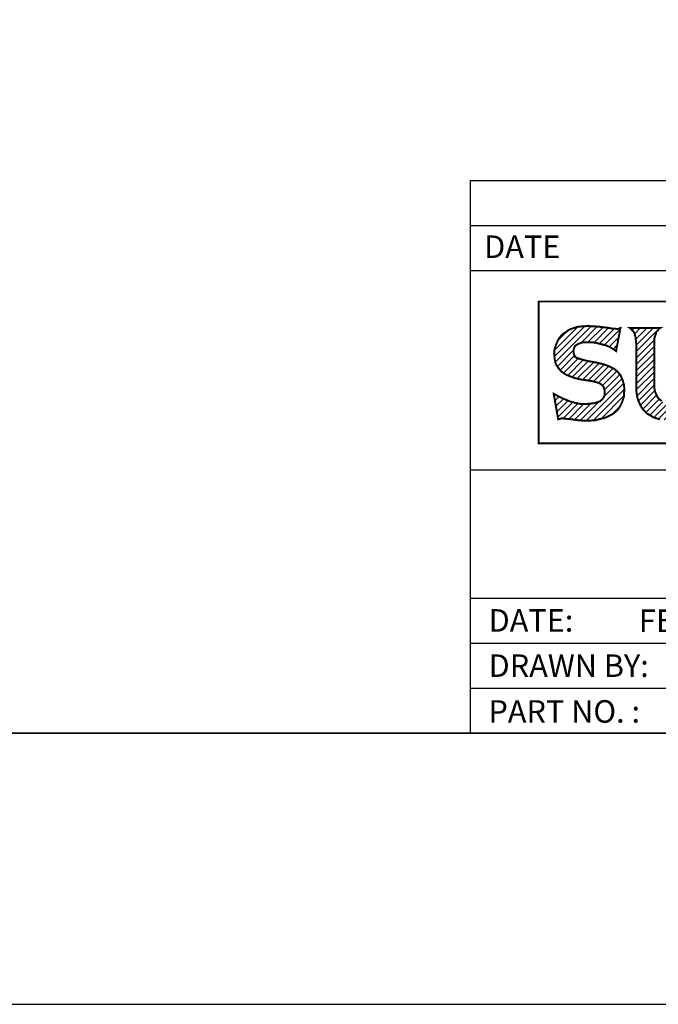
# Model space of a CAD drawing. Units: inches. Extents: x 290 to 519, y 52 to 321.
# Drawn here: x 397 to 439, y 52 to 118 of the extents above; entities that cross this region are included whole.
import ezdxf
from ezdxf.enums import TextEntityAlignment as Align

# ---------------------------------------------------------------- set-up
doc = ezdxf.new("R2010")
doc.units = ezdxf.units.IN
doc.header["$MEASUREMENT"] = 0
for name, color, linetype in [('FRA', 5, 'Continuous'), ('TBTEXT', 4, 'Continuous'), ('TEXT', 3, 'Continuous')]:
    doc.layers.add(name, color=color, linetype=linetype)
doc.styles.get("Standard").update_dxf_attribs({"font": 'romans.shx', "width": 0.9})

# ---------------------------------------------------------------- blocks, each defined once
blk = doc.blocks.new('SSlogo new')
at = {"layer": 'TBTEXT'}
h = blk.add_hatch(dxfattribs=at)
h.set_pattern_fill('ANSI31', color=256, scale=0.1, style=0)
h.paths.add_polyline_path([(7.9922, 1.7687), (7.9649, 1.776), (7.9565, 1.7823), (7.9534, 1.8012), (7.9604, 1.8117), (7.9739, 1.8185), (7.9841, 1.8202), (8.0098, 1.8202), (8.0261, 1.8161), (8.0445, 1.8115), (8.0559, 1.8066), (8.064, 1.8012), (8.0721, 1.7958), (8.0837, 1.8561), (8.0613, 1.8581), (8.0437, 1.8608), (8.0207, 1.8635), (7.9949, 1.8649), (7.9732, 1.8635), (7.9638, 1.8622), (7.9556, 1.8595), (7.9475, 1.8568), (7.9394, 1.8527), (7.9326, 1.8473), (7.9258, 1.8432), (7.9204, 1.8378), (7.915, 1.831), (7.9109, 1.8242), (7.9055, 1.8107), (7.9028, 1.8026), (7.9015, 1.7944), (7.9015, 1.7863), (7.9028, 1.7728), (7.9055, 1.7606), (7.9123, 1.7497), (7.9204, 1.7403), (7.9313, 1.7321), (7.9434, 1.7267), (7.9583, 1.7213), (7.976, 1.7172), (8.0071, 1.7128), (8.0285, 1.7067), (8.0389, 1.6962), (8.0422, 1.6737), (8.0306, 1.6582), (8.0207, 1.6549), (8.0125, 1.6522), (8.0017, 1.6509), (7.9838, 1.6489), (7.9678, 1.6509), (7.957, 1.6536), (7.9462, 1.6563), (7.9231, 1.6658), (7.9001, 1.6779), (7.9123, 1.6075), (7.9231, 1.6102), (7.934, 1.6089), (7.9502, 1.6075), (7.9678, 1.6048), (7.9895, 1.6034), (8.0139, 1.6048), (8.0247, 1.6075), (8.0356, 1.6102), (8.045, 1.6129), (8.0532, 1.617), (8.0613, 1.6211), (8.0681, 1.6265), (8.0748, 1.6319), (8.0803, 1.6387), (8.0843, 1.6454), (8.0884, 1.6536), (8.0911, 1.6617), (8.0938, 1.6698), (8.0938, 1.6793), (8.0952, 1.6888), (8.0938, 1.7037), (8.0897, 1.7172), (8.0843, 1.7294), (8.0762, 1.7389), (8.0667, 1.747), (8.0532, 1.7538), (8.0383, 1.7592), (8.022, 1.7633)])
h = blk.add_hatch(dxfattribs=at)
h.set_pattern_fill('ANSI31', color=256, scale=0.1, style=0)
h.paths.add_polyline_path([(8.32, 1.6509), (8.3227, 1.6603), (8.3255, 1.6698), (8.3282, 1.6793), (8.3282, 1.6915), (8.3295, 1.7037), (8.3295, 1.8161), (8.3309, 1.831), (8.3336, 1.8432), (8.3363, 1.8486), (8.339, 1.8527), (8.3431, 1.8568), (8.3471, 1.8595), (8.2618, 1.8595), (8.2687, 1.8542), (8.274, 1.8473), (8.2753, 1.8432), (8.278, 1.831), (8.2794, 1.8161), (8.2794, 1.705), (8.278, 1.6928), (8.2753, 1.682), (8.2713, 1.6712), (8.2658, 1.6644), (8.2591, 1.6576), (8.2509, 1.6536), (8.2401, 1.6509), (8.2279, 1.6495), (8.2171, 1.6509), (8.2062, 1.6536), (8.1981, 1.6576), (8.19, 1.6644), (8.1846, 1.6725), (8.1805, 1.682), (8.1778, 1.6928), (8.1778, 1.705), (8.1778, 1.8161), (8.1778, 1.831), (8.1819, 1.8432), (8.1832, 1.8486), (8.1873, 1.8527), (8.19, 1.8568), (8.1941, 1.8595), (8.1101, 1.8595), (8.1141, 1.8568), (8.1168, 1.8527), (8.1209, 1.8486), (8.1236, 1.8432), (8.1263, 1.831), (8.1277, 1.8161), (8.1277, 1.7037), (8.1277, 1.6915), (8.129, 1.6793), (8.1304, 1.6698), (8.1331, 1.6603), (8.1372, 1.6509), (8.1412, 1.6427), (8.1466, 1.6346), (8.1521, 1.6292), (8.1588, 1.6224), (8.167, 1.6183), (8.1751, 1.6129), (8.1832, 1.6102), (8.1941, 1.6075), (8.2049, 1.6062), (8.2157, 1.6048), (8.2279, 1.6034), (8.2401, 1.6048), (8.2523, 1.6062), (8.2631, 1.6075), (8.2726, 1.6102), (8.2821, 1.6129), (8.2902, 1.6183), (8.2984, 1.6224), (8.3038, 1.6292), (8.3105, 1.6346), (8.3146, 1.6427)])
h.paths.add_polyline_path([(8.427, 1.6983), (8.4826, 1.6983), (8.5043, 1.6996), (8.5219, 1.7037), (8.53, 1.7064), (8.5381, 1.7105), (8.5449, 1.7145), (8.5503, 1.7199), (8.5557, 1.7254), (8.5612, 1.7321), (8.5652, 1.7375), (8.5679, 1.7457), (8.5706, 1.7538), (8.5733, 1.7619), (8.5747, 1.7795), (8.5733, 1.7999), (8.5706, 1.808), (8.5679, 1.8161), (8.5652, 1.8242), (8.5612, 1.831), (8.5557, 1.8364), (8.5503, 1.8419), (8.5449, 1.8459), (8.5381, 1.85), (8.53, 1.8527), (8.5219, 1.8554), (8.5029, 1.8581), (8.4799, 1.8595), (8.3593, 1.8595), (8.3634, 1.8568), (8.3674, 1.8527), (8.3702, 1.8486), (8.3729, 1.8446), (8.3756, 1.8324), (8.3769, 1.8175), (8.3769, 1.6536), (8.3756, 1.6373), (8.3729, 1.6251), (8.3702, 1.6211), (8.3665, 1.6138), (8.3593, 1.6102), (8.4447, 1.6102), (8.4406, 1.6129), (8.4365, 1.6156), (8.4338, 1.6197), (8.4311, 1.6251), (8.4284, 1.6373), (8.427, 1.6536)])
h.paths.add_polyline_path([(8.427, 1.7403), (8.427, 1.8161), (8.4745, 1.8161), (8.4866, 1.8161), (8.4961, 1.8148), (8.5029, 1.8121), (8.5097, 1.808), (8.5151, 1.8026), (8.5178, 1.7958), (8.5205, 1.789), (8.5205, 1.7795), (8.5205, 1.7701), (8.5178, 1.7619), (8.5151, 1.7552), (8.5097, 1.7497), (8.5043, 1.7457), (8.4961, 1.743), (8.488, 1.7416), (8.4772, 1.7403)], flags=16)
h.paths.add_polyline_path([(8.7684, 1.7646), (8.7562, 1.7606), (8.7494, 1.7592), (8.74, 1.7579), (8.6506, 1.7579), (8.6506, 1.8161), (8.7318, 1.8161), (8.7522, 1.8161), (8.7711, 1.8121), (8.7806, 1.8093), (8.7887, 1.8053), (8.7982, 1.8012), (8.8063, 1.7958), (8.7982, 1.8324), (8.7941, 1.85), (8.7955, 1.854), (8.7969, 1.8595), (8.5828, 1.8595), (8.5869, 1.8568), (8.591, 1.8527), (8.5937, 1.8486), (8.5964, 1.8446), (8.5991, 1.8324), (8.6004, 1.8161), (8.6004, 1.6522), (8.5991, 1.6373), (8.5964, 1.6251), (8.5937, 1.6197), (8.591, 1.6156), (8.5869, 1.6129), (8.5828, 1.6102), (8.8009, 1.6102), (8.7982, 1.6156), (8.7969, 1.6211), (8.7982, 1.6278), (8.8023, 1.64), (8.8158, 1.682), (8.809, 1.6752), (8.8009, 1.6698), (8.7914, 1.6644), (8.782, 1.6603), (8.7711, 1.6563), (8.7603, 1.6549), (8.7481, 1.6536), (8.7359, 1.6522), (8.6506, 1.6522), (8.6506, 1.7159), (8.7291, 1.7159), (8.7359, 1.7159), (8.7413, 1.7186), (8.7467, 1.724), (8.7508, 1.7294)])
h.paths.add_polyline_path([(9.0041, 1.7199), (9.015, 1.7254), (9.0244, 1.7321), (9.0326, 1.7403), (9.0393, 1.7497), (9.0434, 1.7606), (9.0461, 1.7728), (9.0475, 1.785), (9.0461, 1.7972), (9.0448, 1.8093), (9.0407, 1.8188), (9.0366, 1.8283), (9.0312, 1.8364), (9.0244, 1.8432), (9.0163, 1.85), (9.0082, 1.854), (8.996, 1.8568), (8.9811, 1.8581), (8.9459, 1.8595), (8.8253, 1.8595), (8.8294, 1.8568), (8.8334, 1.8527), (8.8361, 1.8486), (8.8375, 1.8446), (8.8416, 1.8324), (8.8429, 1.8161), (8.8429, 1.6536), (8.8416, 1.6373), (8.8389, 1.6251), (8.8361, 1.6211), (8.8334, 1.6156), (8.8294, 1.6129), (8.8253, 1.6102), (8.9106, 1.6102), (8.9039, 1.6136), (8.8998, 1.6197), (8.8971, 1.6251), (8.893, 1.6373), (8.893, 1.6536), (8.893, 1.705), (8.9161, 1.705), (8.9242, 1.7037), (8.931, 1.7023), (8.9377, 1.701), (8.9445, 1.6969), (8.9499, 1.6928), (8.9553, 1.6888), (8.9608, 1.682), (8.9662, 1.6752), (8.9757, 1.6603), (8.9824, 1.6468), (8.9865, 1.6346), (8.9865, 1.6251), (8.9865, 1.6192), (8.9811, 1.6102), (9.0691, 1.6102), (9.0624, 1.6156), (9.0556, 1.6238), (9.0461, 1.6387), (9.0271, 1.6739), (9.0204, 1.6861), (9.0122, 1.6983), (9.0028, 1.7077), (8.9919, 1.7159)])
h.paths.add_polyline_path([(8.893, 1.747), (8.893, 1.8161), (8.9472, 1.8161), (8.9581, 1.8161), (8.9689, 1.8148), (8.9757, 1.8134), (8.9824, 1.8093), (8.9879, 1.8053), (8.9906, 1.7985), (8.9933, 1.7917), (8.9933, 1.7823), (8.9933, 1.7728), (8.9906, 1.766), (8.9879, 1.7592), (8.9824, 1.7552), (8.9757, 1.7511), (8.9689, 1.7497), (8.9581, 1.7484), (8.9472, 1.747)], flags=16)
h.paths.add_polyline_path([(9.783, 1.7389), (9.7722, 1.747), (9.76, 1.7538), (9.7451, 1.7592), (9.7275, 1.7633), (9.699, 1.7687), (9.6774, 1.7741), (9.6706, 1.7768), (9.6652, 1.7809), (9.6611, 1.7877), (9.6611, 1.7958), (9.6611, 1.8012), (9.6625, 1.8066), (9.6665, 1.8107), (9.6706, 1.8134), (9.676, 1.8161), (9.6828, 1.8188), (9.6896, 1.8202), (9.699, 1.8202), (9.7099, 1.8202), (9.7221, 1.8188), (9.7329, 1.8161), (9.7424, 1.8134), (9.7519, 1.8107), (9.7613, 1.8066), (9.7695, 1.8012), (9.7776, 1.7958), (9.7898, 1.8595), (9.7857, 1.8581), (9.7817, 1.8568), (9.7681, 1.8581), (9.7492, 1.8608), (9.7261, 1.8635), (9.7004, 1.8649), (9.6801, 1.8635), (9.6706, 1.8622), (9.6611, 1.8595), (9.653, 1.8568), (9.6448, 1.8527), (9.6381, 1.8473), (9.6327, 1.8432), (9.6259, 1.8378), (9.6218, 1.831), (9.6178, 1.8242), (9.6137, 1.8175), (9.611, 1.8107), (9.6096, 1.8026), (9.6083, 1.7944), (9.6069, 1.7863), (9.6083, 1.7728), (9.6123, 1.7606), (9.6178, 1.7497), (9.6259, 1.7403), (9.6367, 1.7321), (9.6503, 1.7267), (9.6652, 1.7213), (9.6828, 1.7172), (9.7099, 1.7132), (9.7207, 1.7105), (9.7302, 1.7077), (9.737, 1.7037), (9.7424, 1.6983), (9.7464, 1.6915), (9.7478, 1.682), (9.7464, 1.6752), (9.7437, 1.6685), (9.7397, 1.663), (9.7343, 1.6576), (9.7275, 1.6549), (9.718, 1.6522), (9.7072, 1.6509), (9.6963, 1.6495), (9.6841, 1.6495), (9.6733, 1.6509), (9.6625, 1.6536), (9.6516, 1.6563), (9.6286, 1.6658), (9.6056, 1.6779), (9.6191, 1.6075), (9.6245, 1.6089), (9.6286, 1.6102), (9.6408, 1.6089), (9.6557, 1.6075), (9.6746, 1.6048), (9.6963, 1.6034), (9.7207, 1.6048), (9.7315, 1.6075), (9.741, 1.6102), (9.7505, 1.6129), (9.7586, 1.617), (9.7668, 1.6211), (9.7735, 1.6265), (9.7803, 1.6319), (9.7857, 1.6387), (9.7898, 1.6454), (9.7939, 1.6536), (9.7966, 1.6617), (9.7993, 1.6698), (9.8006, 1.6793), (9.8006, 1.6888), (9.7993, 1.7037), (9.7966, 1.7172), (9.7911, 1.7294)])
h.paths.add_polyline_path([(10.0011, 1.7646), (9.9889, 1.7606), (9.9821, 1.7592), (9.974, 1.7579), (9.8833, 1.7579), (9.8833, 1.8161), (9.9645, 1.8161), (9.9849, 1.8161), (10.0038, 1.8121), (10.0133, 1.8093), (10.0228, 1.8053), (10.0309, 1.8012), (10.0404, 1.7958), (10.0309, 1.8324), (10.0268, 1.85), (10.0282, 1.854), (10.0309, 1.8595), (9.8155, 1.8595), (9.8196, 1.8568), (9.8237, 1.8527), (9.8264, 1.8486), (9.8291, 1.8446), (9.8318, 1.8324), (9.8331, 1.8161), (9.8331, 1.6522), (9.8318, 1.6373), (9.8291, 1.6251), (9.8264, 1.6197), (9.8237, 1.6156), (9.8196, 1.6129), (9.8155, 1.6102), (10.0336, 1.6102), (10.0309, 1.6156), (10.0296, 1.6211), (10.0309, 1.6278), (10.035, 1.64), (10.0485, 1.682), (10.0418, 1.6752), (10.0336, 1.6698), (10.0241, 1.6644), (10.0147, 1.6603), (10.0052, 1.6563), (9.993, 1.6549), (9.9821, 1.6536), (9.9686, 1.6522), (9.8833, 1.6522), (9.8833, 1.7159), (9.9618, 1.7159), (9.9686, 1.7159), (9.9754, 1.7186), (9.9794, 1.724), (9.9835, 1.7294)])
h.paths.add_polyline_path([(10.2233, 1.8391), (10.2198, 1.8478), (10.2219, 1.854), (10.2233, 1.8595), (10.1379, 1.8595), (10.1406, 1.85), (10.1393, 1.8459), (10.1379, 1.8391), (10.0648, 1.6549), (10.0539, 1.6305), (10.0485, 1.6197), (10.0404, 1.6102), (10.119, 1.6102), (10.1163, 1.6143), (10.1135, 1.6197), (10.1122, 1.6265), (10.1122, 1.6332), (10.1122, 1.6414), (10.1135, 1.6495), (10.119, 1.6617), (10.2368, 1.6617), (10.2422, 1.6454), (10.2436, 1.6387), (10.2449, 1.6305), (10.2449, 1.6251), (10.2436, 1.6197), (10.2409, 1.6143), (10.2368, 1.6102), (10.3154, 1.6102), (10.3086, 1.6197), (10.3018, 1.6305), (10.2964, 1.6414), (10.291, 1.6549)])
h.paths.add_polyline_path([(10.1352, 1.7064), (10.1772, 1.8229), (10.2206, 1.7064)], flags=16)
h.paths.add_polyline_path([(10.505, 1.6278), (10.5091, 1.64), (10.5226, 1.682), (10.5145, 1.6752), (10.505, 1.6685), (10.4955, 1.663), (10.4861, 1.659), (10.4766, 1.6563), (10.4657, 1.6536), (10.4549, 1.6536), (10.4427, 1.6522), (10.3845, 1.6522), (10.3845, 1.8161), (10.3858, 1.831), (10.3885, 1.8432), (10.3912, 1.8486), (10.394, 1.8527), (10.398, 1.8568), (10.4021, 1.8595), (10.3167, 1.8595), (10.3208, 1.8568), (10.3249, 1.8527), (10.3276, 1.8486), (10.3303, 1.8446), (10.333, 1.8324), (10.3343, 1.8161), (10.3343, 1.6522), (10.333, 1.6373), (10.3303, 1.6251), (10.3276, 1.6211), (10.3249, 1.6156), (10.3208, 1.6129), (10.3167, 1.6102), (10.5064, 1.6102), (10.5037, 1.6156), (10.5023, 1.6211)])
for points in [[(9.1801, 1.5411, 0.00542, 0.00542, 0), (7.8581, 1.5411, 0.00542, 0.00542, 0), (7.8581, 1.9326, 0.00542, 0.00542, 0), (9.1609, 1.9326, 0.00542, 0.00542, 0)], [(7.9895, 1.6495, 0.00542, 0.00542, 0), (7.9895, 1.6495, 0.00542, 0.00542, 0), (8.0017, 1.6509, 0.00542, 0.00542, 0), (8.0125, 1.6522, 0.00542, 0.00542, 0), (8.0207, 1.6549, 0.00542, 0.00542, 0), (8.0288, 1.6576, 0.00542, 0.00542, 0), (8.0342, 1.663, 0.00542, 0.00542, 0), (8.0383, 1.6685, 0.00542, 0.00542, 0), (8.041, 1.6752, 0.00542, 0.00542, 0), (8.041, 1.682, 0.00542, 0.00542, 0), (8.041, 1.682, 0.00542, 0.00542, 0), (8.0396, 1.6915, 0.00542, 0.00542, 0), (8.0369, 1.6983, 0.00542, 0.00542, 0), (8.0315, 1.7037, 0.00542, 0.00542, 0), (8.0247, 1.7077, 0.00542, 0.00542, 0), (8.0152, 1.7105, 0.00542, 0.00542, 0), (8.0044, 1.7132, 0.00542, 0.00542, 0), (7.976, 1.7172, 0.00542, 0.00542, 0), (7.976, 1.7172, 0.00542, 0.00542, 0), (7.9583, 1.7213, 0.00542, 0.00542, 0), (7.9434, 1.7267, 0.00542, 0.00542, 0), (7.9313, 1.7321, 0.00542, 0.00542, 0), (7.9204, 1.7403, 0.00542, 0.00542, 0), (7.9123, 1.7497, 0.00542, 0.00542, 0), (7.9055, 1.7606, 0.00542, 0.00542, 0), (7.9028, 1.7728, 0.00542, 0.00542, 0), (7.9015, 1.7863, 0.00542, 0.00542, 0), (7.9015, 1.7863, 0.00542, 0.00542, 0), (7.9015, 1.7944, 0.00542, 0.00542, 0), (7.9028, 1.8026, 0.00542, 0.00542, 0), (7.9055, 1.8107, 0.00542, 0.00542, 0), (7.9082, 1.8175, 0.00542, 0.00542, 0), (7.9109, 1.8242, 0.00542, 0.00542, 0), (7.915, 1.831, 0.00542, 0.00542, 0), (7.9204, 1.8378, 0.00542, 0.00542, 0), (7.9258, 1.8432, 0.00542, 0.00542, 0), (7.9326, 1.8473, 0.00542, 0.00542, 0), (7.9394, 1.8527, 0.00542, 0.00542, 0), (7.9475, 1.8568, 0.00542, 0.00542, 0), (7.9556, 1.8595, 0.00542, 0.00542, 0), (7.9638, 1.8622, 0.00542, 0.00542, 0), (7.9732, 1.8635, 0.00542, 0.00542, 0), (7.9949, 1.8649, 0.00542, 0.00542, 0), (7.9949, 1.8649, 0.00542, 0.00542, 0), (8.0207, 1.8635, 0.00542, 0.00542, 0), (8.0437, 1.8608, 0.00542, 0.00542, 0), (8.0613, 1.8581, 0.00542, 0.00542, 0), (8.0762, 1.8568, 0.00542, 0.00542, 0), (8.0762, 1.8568, 0.00542, 0.00542, 0), (8.0803, 1.8581, 0.00542, 0.00542, 0), (8.0843, 1.8595, 0.00542, 0.00542, 0), (8.0721, 1.7958, 0.00542, 0.00542, 0), (8.0721, 1.7958, 0.00542, 0.00542, 0), (8.064, 1.8012, 0.00542, 0.00542, 0), (8.0559, 1.8066, 0.00542, 0.00542, 0), (8.0464, 1.8107, 0.00542, 0.00542, 0), (8.0369, 1.8134, 0.00542, 0.00542, 0), (8.0261, 1.8161, 0.00542, 0.00542, 0), (8.0152, 1.8188, 0.00542, 0.00542, 0), (8.0044, 1.8202, 0.00542, 0.00542, 0), (7.9922, 1.8202, 0.00542, 0.00542, 0), (7.9922, 1.8202, 0.00542, 0.00542, 0), (7.9841, 1.8202, 0.00542, 0.00542, 0), (7.976, 1.8188, 0.00542, 0.00542, 0), (7.9692, 1.8161, 0.00542, 0.00542, 0), (7.9638, 1.8134, 0.00542, 0.00542, 0), (7.9597, 1.8107, 0.00542, 0.00542, 0), (7.957, 1.8066, 0.00542, 0.00542, 0), (7.9556, 1.8012, 0.00542, 0.00542, 0), (7.9543, 1.7958, 0.00542, 0.00542, 0), (7.9543, 1.7958, 0.00542, 0.00542, 0), (7.9556, 1.7877, 0.00542, 0.00542, 0), (7.9583, 1.7809, 0.00542, 0.00542, 0), (7.9638, 1.7768, 0.00542, 0.00542, 0), (7.9719, 1.7741, 0.00542, 0.00542, 0), (7.9922, 1.7687, 0.00542, 0.00542, 0), (8.022, 1.7633, 0.00542, 0.00542, 0), (8.022, 1.7633, 0.00542, 0.00542, 0), (8.0383, 1.7592, 0.00542, 0.00542, 0), (8.0532, 1.7538, 0.00542, 0.00542, 0), (8.0667, 1.747, 0.00542, 0.00542, 0), (8.0762, 1.7389, 0.00542, 0.00542, 0), (8.0843, 1.7294, 0.00542, 0.00542, 0), (8.0897, 1.7172, 0.00542, 0.00542, 0), (8.0938, 1.7037, 0.00542, 0.00542, 0), (8.0952, 1.6888, 0.00542, 0.00542, 0), (8.0952, 1.6888, 0.00542, 0.00542, 0), (8.0938, 1.6793, 0.00542, 0.00542, 0), (8.0938, 1.6698, 0.00542, 0.00542, 0), (8.0911, 1.6617, 0.00542, 0.00542, 0), (8.0884, 1.6536, 0.00542, 0.00542, 0), (8.0843, 1.6454, 0.00542, 0.00542, 0), (8.0803, 1.6387, 0.00542, 0.00542, 0), (8.0748, 1.6319, 0.00542, 0.00542, 0), (8.0681, 1.6265, 0.00542, 0.00542, 0), (8.0613, 1.6211, 0.00542, 0.00542, 0), (8.0532, 1.617, 0.00542, 0.00542, 0), (8.045, 1.6129, 0.00542, 0.00542, 0), (8.0356, 1.6102, 0.00542, 0.00542, 0), (8.0247, 1.6075, 0.00542, 0.00542, 0), (8.0139, 1.6048, 0.00542, 0.00542, 0), (7.9895, 1.6034, 0.00542, 0.00542, 0), (7.9895, 1.6034, 0.00542, 0.00542, 0), (7.9678, 1.6048, 0.00542, 0.00542, 0), (7.9502, 1.6075, 0.00542, 0.00542, 0), (7.934, 1.6089, 0.00542, 0.00542, 0), (7.9231, 1.6102, 0.00542, 0.00542, 0), (7.9231, 1.6102, 0.00542, 0.00542, 0), (7.9177, 1.6089, 0.00542, 0.00542, 0), (7.9123, 1.6075, 0.00542, 0.00542, 0), (7.9001, 1.6779, 0.00542, 0.00542, 0), (7.9001, 1.6779, 0.00542, 0.00542, 0), (7.9231, 1.6658, 0.00542, 0.00542, 0), (7.9462, 1.6563, 0.00542, 0.00542, 0), (7.957, 1.6536, 0.00542, 0.00542, 0), (7.9678, 1.6509, 0.00542, 0.00542, 0), (7.9787, 1.6495, 0.00542, 0.00542, 0), (7.9895, 1.6495, 0.00542, 0.00542, 0), (7.9895, 1.6495, 0.00542, 0.00542, 0), (7.9895, 1.6495, 0.00542, 0.00542, 0), (7.9895, 1.6495, 0.00542, 0.00542, 0)], [(8.1941, 1.6075, 0.00542, 0.00542, 0), (8.1832, 1.6102, 0.00542, 0.00542, 0), (8.1751, 1.6129, 0.00542, 0.00542, 0), (8.167, 1.6183, 0.00542, 0.00542, 0), (8.1588, 1.6224, 0.00542, 0.00542, 0), (8.1521, 1.6292, 0.00542, 0.00542, 0), (8.1466, 1.6346, 0.00542, 0.00542, 0), (8.1412, 1.6427, 0.00542, 0.00542, 0), (8.1372, 1.6509, 0.00542, 0.00542, 0), (8.1331, 1.6603, 0.00542, 0.00542, 0), (8.1304, 1.6698, 0.00542, 0.00542, 0), (8.129, 1.6793, 0.00542, 0.00542, 0), (8.1277, 1.6915, 0.00542, 0.00542, 0), (8.1277, 1.7037, 0.00542, 0.00542, 0), (8.1277, 1.8161, 0.00542, 0.00542, 0), (8.1277, 1.8161, 0.00542, 0.00542, 0), (8.1263, 1.831, 0.00542, 0.00542, 0), (8.1236, 1.8432, 0.00542, 0.00542, 0), (8.1209, 1.8486, 0.00542, 0.00542, 0), (8.1168, 1.8527, 0.00542, 0.00542, 0), (8.1141, 1.8568, 0.00542, 0.00542, 0), (8.1101, 1.8595, 0.00542, 0.00542, 0), (8.1941, 1.8595, 0.00542, 0.00542, 0), (8.1941, 1.8595, 0.00542, 0.00542, 0), (8.19, 1.8568, 0.00542, 0.00542, 0), (8.1873, 1.8527, 0.00542, 0.00542, 0), (8.1832, 1.8486, 0.00542, 0.00542, 0), (8.1819, 1.8432, 0.00542, 0.00542, 0), (8.1778, 1.831, 0.00542, 0.00542, 0), (8.1778, 1.8161, 0.00542, 0.00542, 0), (8.1778, 1.705, 0.00542, 0.00542, 0), (8.1778, 1.705, 0.00542, 0.00542, 0), (8.1778, 1.6928, 0.00542, 0.00542, 0), (8.1805, 1.682, 0.00542, 0.00542, 0), (8.1846, 1.6725, 0.00542, 0.00542, 0), (8.19, 1.6644, 0.00542, 0.00542, 0), (8.1981, 1.6576, 0.00542, 0.00542, 0)]]:
    blk.add_lwpolyline(points, format="xyseb", dxfattribs=at)

msp = doc.modelspace()

# ---------------------------------------------------------------- linework, layer by layer
at = {"ltscale": 6}
msp.add_lwpolyline([(518.9246, 52.3293), (518.9246, 321.0634), (289.7008, 321.0634), (289.7008, 52.3293)], close=True, dxfattribs=at)
at = {"layer": 'FRA'}
for p, q in [((426.949, 106.8829), (500.8682, 106.8829)), ((426.949, 70.2822), (426.949, 106.8829)), ((426.949, 103.905), (500.8682, 103.905)), ((426.949, 100.927), (500.8682, 100.927)), ((426.949, 87.7272), (500.8682, 87.7272)), ((426.949, 79.216), (500.8682, 79.216)), ((426.949, 76.238), (500.8682, 76.238)), ((426.949, 73.2601), (500.8682, 73.2601))]:
    msp.add_line(p, q, dxfattribs=at)
at = {"layer": 'FRA', "ltscale": 6}
for points in [[(500.8682, 310.2822), (500.8682, 70.2822), (320.8682, 70.2822), (320.8682, 310.2822)], [(320.8682, 310.2822), (320.8682, 70.2822), (500.8682, 70.2822), (500.8682, 310.2822)]]:
    msp.add_lwpolyline(points, close=True, dxfattribs=at)

# ---------------------------------------------------------------- block references
at = {"xscale": 24, "yscale": 24, "zscale": 24}
msp.add_blockref('SSlogo new', (242.8682, 52.4905), dxfattribs=at)

# ---------------------------------------------------------------- texts
at = {"layer": 'TBTEXT'}
for s, p in [('DATE', (427.8608, 101.7569)), ('DATE:', (428.1579, 77.009)), ('DRAWN BY: ', (428.1579, 74.0115)), ('PART NO. :', (428.1432, 70.9802))]:
    msp.add_text(s, height=1.48896, dxfattribs=at).set_placement(p)
at = {"layer": 'TEXT'}
msp.add_text('FEB-20-02', height=1.5, dxfattribs=at).set_placement((438.1062, 77.727), align=Align.MIDDLE_LEFT)

doc.saveas('drawing.dxf')
